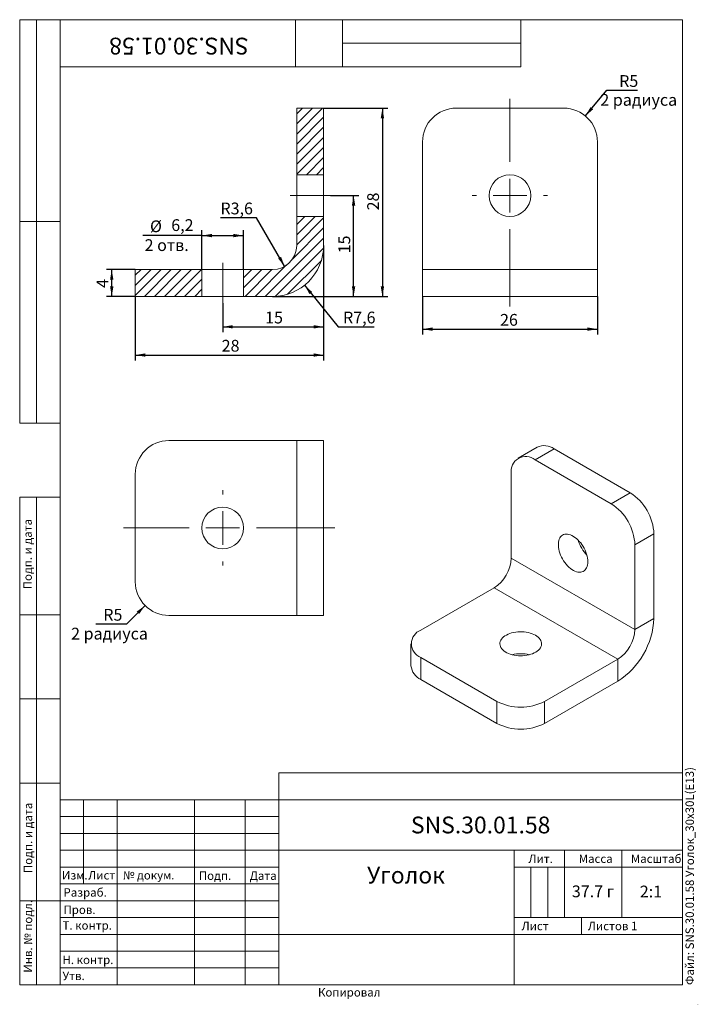
# Model space of a CAD drawing. Units: millimetres. Extents: x 8 to 210, y -1 to 292.
import ezdxf

# ---------------------------------------------------------------- set-up
doc = ezdxf.new("R2010")
doc.units = ezdxf.units.MM
doc.linetypes.add('CENTERX2', pattern=[20.32, 12.7, -2.54, 2.54, -2.54])
doc.layers.add('ГЕОМЕТРИЯ', color=90, linetype='Continuous', lineweight=15)
for name, color, linetype in [('РАЗМЕРЫ', 2, 'Continuous'), ('ТЕКСТ', 120, 'Continuous'), ('ШТРИХОВКА', 30, 'Continuous')]:
    doc.layers.add(name, color=color, linetype=linetype)
doc.styles.add('SLDTEXTSTYLE0', font='TXT', dxfattribs={"width": 0.7, "bigfont": 'bigfont'})
doc.styles.add('SLDTEXTSTYLE1', font='TXT', dxfattribs={"width": 0.7})
doc.dimstyles.new('SLDDIMSTYLE0', dxfattribs={"dimtxt": 3.5, "dimasz": 3, "dimexe": 0, "dimexo": 0.0625, "dimgap": 0.875, "dimtad": 0, "dimtih": 1, "dimtoh": 1, "dimlfac": 0.5, "dimrnd": 1e-09, "dimzin": 12, "dimdsep": 46, "dimtxsty": 'SLDTEXTSTYLE1', "dimsah": 1, "dimcen": 0, "dimadec": 0, "dimazin": 3, "dimtfac": 1, "dimtdec": 3, "dimtofl": 0, "dimtmove": 0, "dimatfit": 3, "dimfxl": 1, "dimfrac": 2, "dimtolj": 1, "dimtzin": 12, "dimarcsym": 0})
doc.dimstyles.new('SLDDIMSTYLE1', dxfattribs={"dimtxt": 3.5, "dimasz": 3, "dimexe": 0, "dimexo": 0.0625, "dimgap": 0.875, "dimtad": 0, "dimtih": 1, "dimtoh": 1, "dimlfac": 0.5, "dimrnd": 1e-09, "dimzin": 12, "dimdsep": 46, "dimtxsty": 'SLDTEXTSTYLE1', "dimsah": 1, "dimcen": 0, "dimadec": 0, "dimazin": 3, "dimtfac": 1, "dimtdec": 3, "dimtofl": 0, "dimtmove": 0, "dimatfit": 3, "dimfxl": 1, "dimfrac": 2, "dimtolj": 1, "dimtzin": 12, "dimarcsym": 0})
doc.dimstyles.new('SLDDIMSTYLE2', dxfattribs={"dimtxt": 3.5, "dimasz": 3, "dimexe": 0, "dimexo": 0.0625, "dimgap": 0.875, "dimtad": 2, "dimlfac": 0.5, "dimrnd": 1e-09, "dimzin": 12, "dimdsep": 46, "dimtxsty": 'SLDTEXTSTYLE1', "dimsah": 1, "dimcen": 0.09, "dimadec": 0, "dimazin": 3, "dimtfac": 1, "dimtdec": 3, "dimtofl": 0, "dimtmove": 0, "dimatfit": 3, "dimfxl": 1, "dimfrac": 2, "dimtolj": 1, "dimtzin": 12, "dimarcsym": 0})
doc.dimstyles.new('SLDDIMSTYLE3', dxfattribs={"dimtxt": 3.5, "dimasz": 3, "dimexe": 0, "dimexo": 0.0625, "dimgap": 0.875, "dimtad": 0, "dimtih": 1, "dimtoh": 1, "dimlfac": 0.5, "dimrnd": 1e-09, "dimzin": 12, "dimdsep": 46, "dimtxsty": 'SLDTEXTSTYLE1', "dimsah": 1, "dimcen": 0, "dimadec": 0, "dimazin": 3, "dimtfac": 1, "dimtdec": 3, "dimtofl": 0, "dimtmove": 0, "dimatfit": 3, "dimfxl": 1, "dimfrac": 2, "dimtolj": 1, "dimtzin": 12, "dimarcsym": 0})

# ---------------------------------------------------------------- blocks, each defined once
blk = doc.blocks.new('SW_NOTE_0')
at = {"layer": 'ТЕКСТ', "color": 0, "insert": (11.02, 6.43), "char_height": 5, "attachment_point": 2, "style": 'SLDTEXTSTYLE0'}
blk.add_mtext('Уголок', dxfattribs=at)
blk = doc.blocks.new('_D')
at = {"layer": 'РАЗМЕРЫ'}
for p, q in [((78.42, 233.1), (67.68, 233.1)), ((86.76, 218.66), (78.42, 233.1))]:
    blk.add_line(p, q, dxfattribs=at)
blk.add_solid([(86.76, 218.66), (85.69, 221.5), (84.83, 221)], dxfattribs=at)
at = {"layer": 'РАЗМЕРЫ', "insert": (67.68, 237.61), "char_height": 3.5, "attachment_point": 1, "style": 'SLDTEXTSTYLE1'}
blk.add_mtext('R3,6', dxfattribs=at)
blk = doc.blocks.new('_D_1')
at = {"layer": 'РАЗМЕРЫ'}
for p, q in [((92.68, 213.04), (102.63, 200.67)), ((102.63, 200.67), (113.37, 200.67))]:
    blk.add_line(p, q, dxfattribs=at)
blk.add_solid([(92.68, 213.04), (94.17, 210.39), (94.95, 211.02)], dxfattribs=at)
at = {"layer": 'РАЗМЕРЫ', "insert": (104.13, 205.18), "char_height": 3.5, "attachment_point": 1, "style": 'SLDTEXTSTYLE1'}
blk.add_mtext('R7,6', dxfattribs=at)
blk = doc.blocks.new('_D_2')
at = {"layer": 'РАЗМЕРЫ'}
for p, q in [((62.16, 217.69), (62.16, 229.4)), ((74.56, 217.69), (74.56, 229.4)), ((62.16, 227.8), (44.57, 227.8)), ((62.16, 227.8), (74.56, 227.8))]:
    blk.add_line(p, q, dxfattribs=at)
for points in [[(62.16, 227.8), (65.16, 227.3), (65.16, 228.3)], [(74.56, 227.8), (71.56, 228.3), (71.56, 227.3)]]:
    blk.add_solid(points, dxfattribs=at)
at = {"layer": 'РАЗМЕРЫ', "char_height": 3.5, "attachment_point": 1}
for s, insert, style in [('%%c', (46.74, 232.31), 'SLDTEXTSTYLE1'), ('6,2', (53.06, 232.66), 'SLDTEXTSTYLE1'), ('2 отв.', (45.14, 226.71), 'SLDTEXTSTYLE0')]:
    blk.add_mtext(s, dxfattribs=dict(at, insert=insert, style=style))
blk = doc.blocks.new('_D_3')
at = {"layer": 'РАЗМЕРЫ'}
for p, q in [((98.36, 224.89), (98.36, 190.67)), ((42.36, 209.69), (42.36, 190.67)), ((42.36, 192.27), (98.36, 192.27))]:
    blk.add_line(p, q, dxfattribs=at)
for points in [[(42.36, 192.27), (45.36, 191.77), (45.36, 192.77)], [(98.36, 192.27), (95.36, 192.77), (95.36, 191.77)]]:
    blk.add_solid(points, dxfattribs=at)
at = {"layer": 'РАЗМЕРЫ', "insert": (68.05, 196.79), "char_height": 3.5, "attachment_point": 1, "style": 'SLDTEXTSTYLE1'}
blk.add_mtext('28', dxfattribs=at)
blk = doc.blocks.new('_D_4')
at = {"layer": 'РАЗМЕРЫ'}
for p, q in [((98.36, 224.89), (98.36, 199.07)), ((68.36, 207.69), (68.36, 199.07)), ((68.36, 200.67), (98.36, 200.67))]:
    blk.add_line(p, q, dxfattribs=at)
for points in [[(68.36, 200.67), (71.36, 200.17), (71.36, 201.17)], [(98.36, 200.67), (95.36, 201.17), (95.36, 200.17)]]:
    blk.add_solid(points, dxfattribs=at)
at = {"layer": 'РАЗМЕРЫ', "insert": (80.96, 205.18), "char_height": 3.5, "attachment_point": 1, "style": 'SLDTEXTSTYLE1'}
blk.add_mtext('15', dxfattribs=at)
blk = doc.blocks.new('_D_5')
at = {"layer": 'РАЗМЕРЫ'}
for p, q in [((100.36, 239.69), (108.86, 239.69)), ((107.26, 209.69), (107.26, 239.69)), ((83.16, 209.69), (108.86, 209.69))]:
    blk.add_line(p, q, dxfattribs=at)
for points in [[(107.26, 239.69), (106.76, 236.69), (107.76, 236.69)], [(107.26, 209.69), (107.76, 212.69), (106.76, 212.69)]]:
    blk.add_solid(points, dxfattribs=at)
at = {"layer": 'РАЗМЕРЫ', "insert": (102.75, 222.52), "char_height": 3.5, "attachment_point": 1, "rotation": 90, "style": 'SLDTEXTSTYLE1'}
blk.add_mtext('15', dxfattribs=at)
blk = doc.blocks.new('_D_6')
at = {"layer": 'РАЗМЕРЫ'}
for p, q in [((98.36, 265.69), (117.43, 265.69)), ((115.83, 265.69), (115.83, 209.69)), ((83.16, 209.69), (117.43, 209.69))]:
    blk.add_line(p, q, dxfattribs=at)
for points in [[(115.83, 265.69), (115.33, 262.69), (116.33, 262.69)], [(115.83, 209.69), (116.33, 212.69), (115.33, 212.69)]]:
    blk.add_solid(points, dxfattribs=at)
at = {"layer": 'РАЗМЕРЫ', "insert": (111.32, 235.29), "char_height": 3.5, "attachment_point": 1, "rotation": 90, "style": 'SLDTEXTSTYLE1'}
blk.add_mtext('28', dxfattribs=at)
blk = doc.blocks.new('_D_7')
at = {"layer": 'РАЗМЕРЫ'}
for p, q in [((42.36, 217.69), (33.76, 217.69)), ((35.36, 209.69), (35.36, 217.69)), ((42.36, 209.69), (33.76, 209.69))]:
    blk.add_line(p, q, dxfattribs=at)
for points in [[(35.36, 217.69), (34.86, 214.69), (35.86, 214.69)], [(35.36, 209.69), (35.86, 212.69), (34.86, 212.69)]]:
    blk.add_solid(points, dxfattribs=at)
at = {"layer": 'РАЗМЕРЫ', "insert": (30.85, 212.24), "char_height": 3.5, "attachment_point": 1, "rotation": 90, "style": 'SLDTEXTSTYLE1'}
blk.add_mtext('4', dxfattribs=at)
blk = doc.blocks.new('_D_8')
at = {"layer": 'РАЗМЕРЫ'}
for p, q in [((45.29, 117.78), (39.78, 112.27)), ((39.78, 112.27), (30.67, 112.27))]:
    blk.add_line(p, q, dxfattribs=at)
blk.add_solid([(45.29, 117.78), (42.81, 116.01), (43.52, 115.3)], dxfattribs=at)
at = {"layer": 'РАЗМЕРЫ', "char_height": 3.5, "attachment_point": 1}
for s, insert, style in [('R5', (32.85, 116.78), 'SLDTEXTSTYLE1'), ('2 радиуса', (23.28, 111.18), 'SLDTEXTSTYLE0')]:
    blk.add_mtext(s, dxfattribs=dict(at, insert=insert, style=style))
blk = doc.blocks.new('SW_CENTERMARKSYMBOL_0')
at = {"color": 0, "linetype": 'Continuous', "lineweight": 0}
for p, q in [((0, 10), (0, 11.2)), ((0, 0), (0, 5)), ((-10, 0), (-29.52, 0)), ((0, 0), (-5, 0)), ((0, 0), (0, -5)), ((0, 0), (5, 0)), ((10, 0), (33.29, 0)), ((0, -10), (0, -11.2))]:
    blk.add_line(p, q, dxfattribs=at)
blk = doc.blocks.new('_D_9')
at = {"layer": 'РАЗМЕРЫ'}
for p, q in [((176.17, 263.37), (182.54, 271)), ((182.54, 271), (191.65, 271))]:
    blk.add_line(p, q, dxfattribs=at)
blk.add_solid([(176.17, 263.37), (178.47, 265.35), (177.7, 265.99)], dxfattribs=at)
at = {"layer": 'РАЗМЕРЫ', "char_height": 3.5, "attachment_point": 1}
for s, insert, style in [('R5', (186.21, 275.51), 'SLDTEXTSTYLE1'), ('2 радиуса', (180.62, 269.91), 'SLDTEXTSTYLE0')]:
    blk.add_mtext(s, dxfattribs=dict(at, insert=insert, style=style))
blk = doc.blocks.new('_D_10')
at = {"layer": 'РАЗМЕРЫ'}
for p, q in [((127.75, 209.69), (127.75, 198.38)), ((179.75, 209.69), (179.75, 198.38)), ((127.75, 199.98), (179.75, 199.98))]:
    blk.add_line(p, q, dxfattribs=at)
for points in [[(127.75, 199.98), (130.75, 199.48), (130.75, 200.48)], [(179.75, 199.98), (176.75, 200.48), (176.75, 199.48)]]:
    blk.add_solid(points, dxfattribs=at)
at = {"layer": 'РАЗМЕРЫ', "insert": (150.81, 204.49), "char_height": 3.5, "attachment_point": 1, "style": 'SLDTEXTSTYLE1'}
blk.add_mtext('26', dxfattribs=at)
blk = doc.blocks.new('SW_CENTERMARKSYMBOL_1')
at = {"color": 0, "linetype": 'Continuous', "lineweight": 0}
for p, q in [((0, 10), (0, 28.76)), ((0, 0), (0, 5)), ((-10, 0), (-11.2, 0)), ((0, 0), (-5, 0)), ((0, 0), (0, -5)), ((0, 0), (5, 0)), ((10, 0), (11.2, 0)), ((0, -10), (0, -32.95))]:
    blk.add_line(p, q, dxfattribs=at)

msp = doc.modelspace()

# ---------------------------------------------------------------- hatches: boundary and pattern name
at = {"layer": 'ШТРИХОВКА'}
h = msp.add_hatch(dxfattribs=at)
h.set_pattern_fill('ANSI31', color=256, scale=0.66667, style=0)
h.paths.add_polyline_path([(98.36, 245.892), (98.36, 265.692), (90.36, 265.692), (90.36, 245.892)], flags=0)
h = msp.add_hatch(dxfattribs=at)
h.set_pattern_fill('ANSI31', color=256, scale=0.66667, style=0)
edge = h.paths.add_edge_path(flags=0)
edge.add_line((74.56, 217.692), (74.56, 209.692))
edge.add_line((74.56, 209.692), (83.16, 209.692))
edge.add_arc((83.16, 224.892), 15.2, 270, 360)
edge.add_line((98.36, 224.892), (98.36, 233.492))
edge.add_line((98.36, 233.492), (90.36, 233.492))
edge.add_line((90.36, 233.492), (90.36, 224.892))
edge.add_arc((83.16, 224.892), 7.2, 270, 360, ccw=False)
edge.add_line((83.16, 217.692), (74.56, 217.692))
h = msp.add_hatch(dxfattribs=at)
h.set_pattern_fill('ANSI31', color=256, scale=0.66667, style=0)
h.paths.add_polyline_path([(42.36, 217.692), (42.36, 209.692), (62.16, 209.692), (62.16, 217.692)], flags=0)

# ---------------------------------------------------------------- linework, layer by layer
at = {"color": 7, "linetype": 'Continuous', "lineweight": 15}
for p, q in [((8, 292), (20, 292)), ((8, 292), (8, 172)), ((13, 292), (13, 172)), ((20, 5), (20, 292)), ((20, 292), (205, 292)), ((20, 278), (20, 292)), ((20, 292), (90, 292)), ((20, 292), (20, 172)), ((90, 278), (90, 292)), ((90, 292), (157, 292)), ((104, 292), (104, 278)), ((157, 292), (157, 278)), ((205, 5), (205, 292)), ((104, 285), (157, 285)), ((20, 278), (90, 278)), ((157, 278), (90, 278)), ((8, 232), (20, 232)), ((8, 172), (20, 172)), ((8, 150), (20, 150)), ((8, 150), (8, 5)), ((13, 150), (13, 5)), ((20, 150), (20, 5)), ((8, 115), (20, 115)), ((8, 90), (20, 90)), ((85, 60), (85, 68)), ((85, 68), (205, 68)), ((205, 68), (205, 60)), ((8, 65), (20, 65)), ((20, 5), (20, 60)), ((20, 60), (205, 60)), ((27, 35), (27, 60)), ((37, 60), (37, 5)), ((60, 60), (60, 5)), ((75, 60), (75, 5)), ((85, 5), (85, 60)), ((205, 5), (205, 60)), ((85, 45), (205, 45)), ((155, 45), (155, 5)), ((170, 25), (170, 45)), ((187, 25), (187, 45)), ((20, 40), (85, 40)), ((155, 40), (205, 40)), ((20, 35), (85, 35)), ((8, 30), (20, 30)), ((155, 25), (205, 25)), ((175, 25), (175, 20)), ((85, 20), (205, 20)), ((8, 5), (20, 5)), ((20, 5), (205, 5)), ((20, 5), (205, 5))]:
    msp.add_line(p, q, dxfattribs=at)
at = {"color": 7, "linetype": 'CENTERX2', "lineweight": 0}
for p, q in [((88.36, 239.692), (100.36, 239.692)), ((68.36, 219.692), (68.36, 207.692))]:
    msp.add_line(p, q, dxfattribs=at)
at = {"color": 7, "linetype": 'Continuous', "lineweight": 0}
for p, q in [((20, 55), (85, 55)), ((20, 50), (85, 50)), ((20, 45), (85, 45)), ((160, 40), (160, 25)), ((165, 40), (165, 25)), ((20, 30), (85, 30)), ((20, 25), (85, 25)), ((20, 20), (85, 20)), ((20, 15), (85, 15)), ((20, 10), (85, 10))]:
    msp.add_line(p, q, dxfattribs=at)
at = {"layer": 'ГЕОМЕТРИЯ'}
for p, q in [((90.36, 265.692), (98.36, 265.692)), ((90.36, 245.892), (90.36, 265.692)), ((98.36, 245.892), (98.36, 265.692)), ((169.755, 265.692), (137.755, 265.692)), ((127.755, 224.892), (127.755, 255.692)), ((179.755, 224.892), (179.755, 255.692)), ((90.36, 245.892), (98.36, 245.892)), ((90.36, 245.892), (90.36, 233.492)), ((98.36, 245.892), (98.36, 233.492)), ((90.36, 224.892), (90.36, 233.492)), ((98.36, 233.492), (90.36, 233.492)), ((98.36, 224.892), (98.36, 233.492)), ((127.755, 217.692), (127.755, 224.892)), ((179.755, 217.692), (179.755, 224.892)), ((42.36, 217.692), (62.16, 217.692)), ((42.36, 209.692), (42.36, 217.692)), ((62.16, 209.692), (62.16, 217.692)), ((74.56, 217.692), (62.16, 217.692)), ((74.56, 217.692), (83.16, 217.692)), ((74.56, 217.692), (74.56, 209.692)), ((127.755, 209.692), (127.755, 217.692)), ((127.755, 217.692), (137.755, 217.692)), ((169.755, 217.692), (137.755, 217.692)), ((169.755, 217.692), (179.755, 217.692)), ((179.755, 217.692), (179.755, 209.692)), ((42.36, 209.692), (62.16, 209.692)), ((74.56, 209.692), (62.16, 209.692)), ((74.56, 209.692), (83.16, 209.692)), ((137.755, 209.692), (127.755, 209.692)), ((169.755, 209.692), (137.755, 209.692)), ((179.755, 209.692), (169.755, 209.692)), ((52.36, 166.85), (83.16, 166.85)), ((83.16, 166.85), (90.36, 166.85)), ((90.36, 166.85), (98.36, 166.85)), ((90.36, 156.85), (90.36, 166.85)), ((98.36, 166.85), (98.36, 156.85)), ((161.858, 164.879), (156.201, 161.613)), ((166.857, 164.384), (161.2, 161.118)), ((166.857, 164.384), (189.485, 151.321)), ((161.2, 161.118), (183.828, 148.056)), ((42.36, 124.85), (42.36, 156.85)), ((90.36, 124.85), (90.36, 156.85)), ((98.36, 124.85), (98.36, 156.85)), ((154.129, 157.035), (154.129, 131.885)), ((183.828, 148.056), (189.485, 151.321)), ((196.556, 139.074), (190.899, 135.808)), ((196.556, 139.074), (196.556, 113.925)), ((190.899, 135.808), (190.899, 110.659)), ((154.129, 131.885), (190.899, 110.659)), ((90.36, 114.85), (90.36, 124.85)), ((98.36, 124.85), (98.36, 114.85)), ((149.038, 123.067), (127.259, 110.495)), ((149.038, 123.067), (185.808, 101.841)), ((52.36, 114.85), (83.16, 114.85)), ((83.16, 114.85), (90.36, 114.85)), ((98.36, 114.85), (90.36, 114.85)), ((190.899, 110.659), (196.556, 113.925)), ((124.33, 106.413), (124.33, 99.88)), ((127.259, 102.331), (149.887, 89.268)), ((127.259, 102.331), (127.259, 95.798)), ((185.808, 101.841), (164.029, 89.268)), ((185.808, 95.308), (185.808, 101.841)), ((127.259, 95.798), (149.887, 82.736)), ((185.808, 95.308), (164.029, 82.736)), ((149.887, 82.736), (149.887, 89.268)), ((164.029, 89.268), (164.029, 82.736))]:
    msp.add_line(p, q, dxfattribs=at)
at = {"layer": 'ГЕОМЕТРИЯ', "flags": 128}
for points in [[(176.898, 130.826), (176.875, 131.36), (176.805, 131.915), (176.691, 132.486), (176.531, 133.065), (176.329, 133.648), (176.087, 134.228), (175.807, 134.798), (175.492, 135.353), (175.145, 135.887), (174.771, 136.394), (174.373, 136.869), (173.954, 137.307), (173.521, 137.703), (173.077, 138.053), (172.627, 138.353), (172.176, 138.6), (171.728, 138.791), (171.289, 138.925), (170.863, 139), (170.454, 139.015), (170.067, 138.97), (169.706, 138.866), (169.374, 138.703), (169.076, 138.483), (168.815, 138.21), (168.593, 137.884), (168.412, 137.511), (168.275, 137.094), (168.182, 136.637), (168.136, 136.145), (168.136, 135.624), (168.182, 135.079), (168.275, 134.515), (168.412, 133.939), (168.593, 133.357), (168.815, 132.775), (169.076, 132.2), (169.374, 131.636), (169.706, 131.091), (170.067, 130.57), (170.454, 130.078), (170.863, 129.621), (171.289, 129.204), (171.728, 128.83), (172.176, 128.505), (172.627, 128.231), (173.077, 128.011), (173.521, 127.848), (173.954, 127.744), (174.373, 127.699), (174.771, 127.714), (175.145, 127.789), (175.492, 127.923), (175.807, 128.114), (176.087, 128.361), (176.329, 128.661), (176.531, 129.011), (176.691, 129.406), (176.805, 129.844), (176.875, 130.319), (176.898, 130.826)], [(161.342, 108.943), (160.868, 109.19), (160.352, 109.408), (159.801, 109.593), (159.219, 109.745), (158.614, 109.862), (157.991, 109.942), (157.357, 109.984), (156.718, 109.989), (156.083, 109.956), (155.456, 109.885), (154.846, 109.778), (154.257, 109.634), (153.698, 109.457), (153.173, 109.247), (152.688, 109.008), (152.248, 108.741), (151.859, 108.449), (151.523, 108.135), (151.245, 107.804), (151.028, 107.457), (150.873, 107.1), (150.783, 106.735), (150.758, 106.367), (150.799, 105.999), (150.906, 105.635), (151.076, 105.28), (151.309, 104.937), (151.602, 104.61), (151.951, 104.301), (152.354, 104.015), (152.805, 103.755), (153.301, 103.522), (153.835, 103.321), (154.402, 103.152), (154.996, 103.017), (155.612, 102.919), (156.241, 102.857), (156.878, 102.834), (157.516, 102.848), (158.148, 102.9), (158.767, 102.989), (159.367, 103.115), (159.942, 103.275), (160.485, 103.469), (160.99, 103.694), (161.453, 103.948), (161.868, 104.228), (162.232, 104.531), (162.539, 104.854), (162.787, 105.193), (162.973, 105.546), (163.096, 105.907), (163.153, 106.274), (163.145, 106.643), (163.071, 107.009), (162.933, 107.369), (162.731, 107.718), (162.467, 108.054), (162.146, 108.372), (161.769, 108.67), (161.342, 108.943)]]:
    msp.add_lwpolyline(points, dxfattribs=at)
at = {"layer": 'ГЕОМЕТРИЯ'}
for centre in [(153.755, 239.692), (68.36, 140.85)]:
    msp.add_circle(centre, 6.2, dxfattribs=at)
for centre, radius, start, end in [((137.755, 255.692), 10, 90, 180), ((169.755, 255.692), 10, 0, 90), ((83.16, 224.892), 7.2, 270, 0), ((83.16, 224.892), 15.2, 270, 0), ((52.36, 156.85), 10, 90, 180), ((163.931, 160.328), 5.001, 54.19163, 114.49791), ((158.45, 157.716), 4.374, 51.05044, 188.96031), ((181.235, 138.393), 15.336, 2.54391, 57.45609), ((175.578, 135.128), 15.336, 2.54379, 57.45621), ((184.025, 140.002), 10.342, 195.7867, 224.20792), ((143.076, 132.388), 11.065, 302.60548, 357.39452), ((52.36, 124.85), 10, 180, 270), ((173.22, 114.986), 23.359, 302.60548, 357.39452), ((128.829, 106.413), 4.374, 111.037, 248.963), ((179.845, 111.162), 11.065, 302.60548, 357.39452), ((156.958, 93.112), 10.349, 75.81779, 104.18221), ((129.308, 100.36), 5.001, 185.50387, 245.81627), ((156.958, 102.879), 15.338, 242.54804, 297.45196), ((156.958, 96.347), 15.338, 242.54804, 297.45196)]:
    msp.add_arc(centre, radius, start, end, dxfattribs=at)

# ---------------------------------------------------------------- block references
at = {"color": 7, "linetype": 'Continuous', "lineweight": 0}
for name, p in [('SW_CENTERMARKSYMBOL_1', (153.755, 239.692)), ('SW_CENTERMARKSYMBOL_0', (68.36, 140.85))]:
    msp.add_blockref(name, p, dxfattribs=at)
at = {"layer": 'ТЕКСТ'}
msp.add_blockref('SW_NOTE_0', (111.829, 33.681), dxfattribs=at)

# ---------------------------------------------------------------- texts
for s, insert, char_height, attachment_point, rotation, style in [('SNS.30.01.58', (55.349, 281.64), 5, 2, 180, 'SLDTEXTSTYLE1'), ('Подп. и дата', (9.102, 122.618), 2.5, 1, 90, 'SLDTEXTSTYLE0'), ('Файл: SNS.30.01.58 Уголок_30х30L(E13)', (205.937, 4.941), 2.5, 1, 90, 'SLDTEXTSTYLE0'), ('Подп. и дата', (9.22, 38.226), 2.5, 1, 90, 'SLDTEXTSTYLE0'), ('Инв. № подл.', (9.205, 8.609), 2.5, 1, 90, 'SLDTEXTSTYLE0')]:
    msp.add_mtext(s, dxfattribs=dict(at, insert=insert, char_height=char_height, attachment_point=attachment_point, rotation=rotation, style=style))
for s, insert, char_height, attachment_point, style in [('SNS.30.01.58', (145.032, 55.025), 5, 2, 'SLDTEXTSTYLE1'), ('Масштаб', (189.706, 43.743), 2.5, 1, 'SLDTEXTSTYLE0'), ('Лит.', (159.241, 43.743), 2.5, 1, 'SLDTEXTSTYLE0'), ('Масса', (174.197, 43.743), 2.5, 1, 'SLDTEXTSTYLE0'), ('Изм.', (20.563, 38.821), 2.5, 1, 'SLDTEXTSTYLE0'), ('Лист', (28.365, 38.821), 2.5, 1, 'SLDTEXTSTYLE0'), ('№ докум.', (38.707, 38.821), 2.5, 1, 'SLDTEXTSTYLE0'), ('Подп.', (61.26, 38.698), 2.5, 1, 'SLDTEXTSTYLE0'), ('Дата', (76.379, 38.698), 2.5, 1, 'SLDTEXTSTYLE0'), ('Разраб.', (21.018, 33.711), 2.5, 1, 'SLDTEXTSTYLE0'), ('37.7 г', (178.418, 34.533), 3.5, 2, 'SLDTEXTSTYLE0'), ('2:1', (195.669, 34.483), 3.5, 2, 'SLDTEXTSTYLE1'), ('Пров.', (21.018, 28.564), 2.5, 1, 'SLDTEXTSTYLE0'), ('Т. контр.', (20.738, 23.902), 2.5, 1, 'SLDTEXTSTYLE0'), ('Лист', (157.205, 23.728), 2.5, 1, 'SLDTEXTSTYLE0'), ('Листов 1', (176.921, 23.728), 2.5, 1, 'SLDTEXTSTYLE0'), ('Н. контр.', (20.738, 13.669), 2.5, 1, 'SLDTEXTSTYLE0'), ('Утв.', (20.738, 8.895), 2.5, 1, 'SLDTEXTSTYLE0'), ('Копировал', (96.68, 4.011), 2.5, 1, 'SLDTEXTSTYLE0'), ('Версия 3', (209.458, -0.671), 0.1, 1, 'SLDTEXTSTYLE0')]:
    msp.add_mtext(s, dxfattribs=dict(at, insert=insert, char_height=char_height, attachment_point=attachment_point, style=style))

# ---------------------------------------------------------------- dimensions: what is measured, and where the dimension line sits
at = {"layer": 'РАЗМЕРЫ'}
for center, mpoint, text, dimstyle, picture, middle in [((169.755, 255.692), (176.165, 263.367), ' <>\\P<stack size=0.2> <stack size=5>    2 радиуса', 'SLDDIMSTYLE1', '_D_9', (187.845, 274.325)), ((52.36, 124.85), (45.289, 117.779), ' <>\\P<stack size=0.2> <stack size=5>2 радиуса', 'SLDDIMSTYLE3', '_D_8', (34.479, 115.597))]:
    dim = msp.add_radius_dim(center=center, mpoint=mpoint, text=text, dimstyle=dimstyle, dxfattribs=at)
    dim.commit()
    dim.dimension.update_dxf_attribs({"geometry": picture, "text_midpoint": middle, "dimtype": 164})
for base, p1, p2, angle, picture, middle in [((115.833, 209.692), (98.36, 265.692), (83.16, 209.692), 90, '_D_6', (115.833, 237.828)), ((107.26, 239.692), (83.16, 209.692), (100.36, 239.692), 90, '_D_5', (107.26, 224.692)), ((98.36, 192.274), (42.36, 209.692), (98.36, 224.892), 0, '_D_3', (70.586, 192.274)), ((98.36, 200.67), (68.36, 207.692), (98.36, 224.892), 0, '_D_4', (83.134, 200.67)), ((35.36, 217.692), (42.36, 209.692), (42.36, 217.692), 90, '_D_7', (35.36, 213.692)), ((179.755, 199.979), (127.755, 209.692), (179.755, 209.692), 0, '_D_10', (153.348, 199.979))]:
    dim = msp.add_linear_dim(base=base, p1=p1, p2=p2, angle=angle, dimstyle='SLDDIMSTYLE2', dxfattribs=at)
    dim.commit()
    dim.dimension.update_dxf_attribs({"geometry": picture, "text_midpoint": middle, "dimtype": 160})
for mpoint, dimstyle, picture, middle in [((86.76, 218.657), 'SLDDIMSTYLE0', '_D', (72.303, 236.421)), ((92.683, 213.044), 'SLDDIMSTYLE1', '_D_1', (108.749, 203.995))]:
    dim = msp.add_radius_dim(center=(83.16, 224.892), mpoint=mpoint, dimstyle=dimstyle, dxfattribs=at)
    dim.commit()
    dim.dimension.update_dxf_attribs({"geometry": picture, "text_midpoint": middle, "dimtype": 164})
dim = msp.add_linear_dim(base=(74.56, 227.802), p1=(62.16, 217.692), p2=(74.56, 217.692), angle=0, text=' %%c<>\\P<stack size=0.2> <stack size=5>2 отв.', dimstyle='SLDDIMSTYLE2', dxfattribs=at)
dim.commit()
dim.dimension.update_dxf_attribs({"geometry": '_D_2', "text_midpoint": (51.986, 227.802), "dimtype": 160})

doc.saveas('drawing.dxf')
